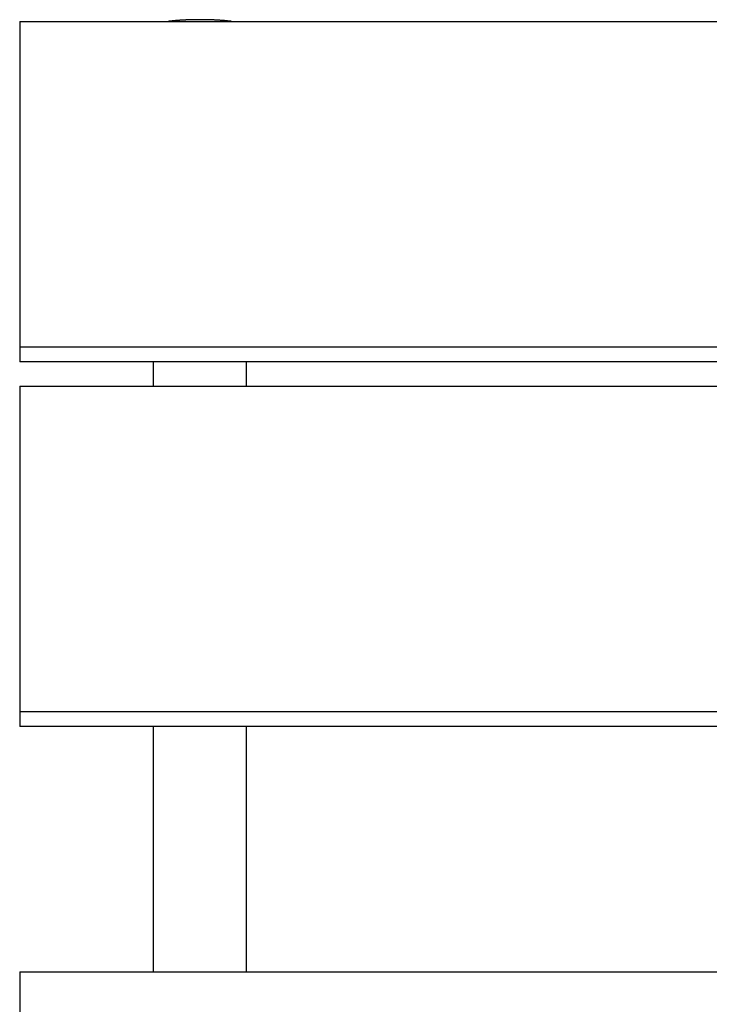
# Model space of a CAD drawing. Extents: x -12.1 to 12.1, y -4.6 to 4.6.
# Drawn here: x -10.3 to -8.2, y 1.5 to 4.5 of the extents above; entities that cross this region are included whole.
import ezdxf

# ---------------------------------------------------------------- set-up
doc = ezdxf.new("R2010")
doc.units = 0
doc.layers.get('0').update_dxf_attribs({"linetype": 'CONTINUOUS'})

msp = doc.modelspace()

# ---------------------------------------------------------------- linework, layer by layer
at = {"color": 0}
for points in [[(-10.3068, 4.4672), (3.1931, 4.4672)], [(-10.3068, 4.4672), (-10.3068, 3.477)], [(-9.7553, 4.4724), (-9.7567, 4.4724), (-9.758, 4.4724), (-9.7594, 4.4724), (-9.7608, 4.4724), (-9.7621, 4.4724), (-9.7635, 4.4724), (-9.7648, 4.4724), (-9.7662, 4.4724), (-9.7676, 4.4724), (-9.7689, 4.4723), (-9.7703, 4.4723), (-9.7716, 4.4723), (-9.773, 4.4723), (-9.7743, 4.4723), (-9.7757, 4.4723), (-9.777, 4.4722), (-9.7784, 4.4722), (-9.7797, 4.4722), (-9.7811, 4.4721), (-9.7824, 4.4721), (-9.7837, 4.4721), (-9.785, 4.472), (-9.7864, 4.472), (-9.7877, 4.472), (-9.789, 4.4719), (-9.7903, 4.4719), (-9.7917, 4.4718), (-9.7929, 4.4718), (-9.7943, 4.4718), (-9.7956, 4.4717), (-9.7969, 4.4717), (-9.7982, 4.4716), (-9.7995, 4.4716), (-9.8007, 4.4715), (-9.802, 4.4714), (-9.8033, 4.4714), (-9.8046, 4.4713), (-9.8059, 4.4712), (-9.8071, 4.4712), (-9.8084, 4.4711), (-9.8096, 4.4711), (-9.8109, 4.471), (-9.8122, 4.4709), (-9.8134, 4.4709), (-9.8146, 4.4708), (-9.8159, 4.4707), (-9.8171, 4.4706), (-9.8183, 4.4705), (-9.8195, 4.4705), (-9.8208, 4.4704), (-9.822, 4.4703), (-9.8232, 4.4702), (-9.8244, 4.4701), (-9.8256, 4.47), (-9.8268, 4.47), (-9.828, 4.4699), (-9.8291, 4.4698), (-9.8303, 4.4697), (-9.8315, 4.4696), (-9.8326, 4.4695), (-9.8338, 4.4694), (-9.8349, 4.4693), (-9.8361, 4.4692), (-9.8372, 4.4691), (-9.8383, 4.469), (-9.8394, 4.4689), (-9.8406, 4.4688), (-9.8417, 4.4687), (-9.8428, 4.4685), (-9.8439, 4.4684), (-9.8449, 4.4683), (-9.846, 4.4682), (-9.8471, 4.4681), (-9.8482, 4.468), (-9.8491, 4.4679), (-9.8503, 4.4677), (-9.8521, 4.4675), (-9.8544, 4.4672)], [(-9.6619, 4.4672), (-9.6631, 4.4674), (-9.6644, 4.4675), (-9.6657, 4.4677), (-9.667, 4.4679), (-9.6684, 4.468), (-9.6697, 4.4682), (-9.6711, 4.4683), (-9.6724, 4.4684), (-9.6738, 4.4686), (-9.6752, 4.4687), (-9.6766, 4.4689), (-9.678, 4.469), (-9.6795, 4.4691), (-9.6809, 4.4693), (-9.6824, 4.4694), (-9.6838, 4.4695), (-9.6853, 4.4696), (-9.6868, 4.4698), (-9.6883, 4.4699), (-9.6898, 4.47), (-9.6913, 4.4701), (-9.6928, 4.4702), (-9.6943, 4.4703), (-9.6959, 4.4704), (-9.6974, 4.4705), (-9.699, 4.4706), (-9.7005, 4.4707), (-9.7021, 4.4708), (-9.7037, 4.4709), (-9.7053, 4.471), (-9.7068, 4.4711), (-9.7084, 4.4712), (-9.7101, 4.4712), (-9.7117, 4.4713), (-9.7133, 4.4714), (-9.7149, 4.4715), (-9.7165, 4.4716), (-9.7182, 4.4716), (-9.7198, 4.4717), (-9.7215, 4.4718), (-9.7231, 4.4718), (-9.7248, 4.4719), (-9.7264, 4.4719), (-9.7281, 4.472), (-9.7298, 4.472), (-9.7314, 4.4721), (-9.7331, 4.4721), (-9.7348, 4.4721), (-9.7365, 4.4722), (-9.7382, 4.4722), (-9.7399, 4.4722), (-9.7416, 4.4723), (-9.7433, 4.4723), (-9.745, 4.4723), (-9.7465, 4.4723), (-9.7484, 4.4724), (-9.7514, 4.4724), (-9.7553, 4.4724)], [(3.1931, 3.477), (-10.3068, 3.477)], [(-10.3068, 3.477), (-10.3068, 3.4324)], [(3.1931, 3.4324), (-10.3068, 3.4324)], [(-9.9009, 3.4324), (-9.9009, 3.3581)], [(-9.6166, 3.3581), (-9.6166, 3.4324)], [(-10.3068, 3.3581), (3.1931, 3.3581)], [(-10.3068, 3.3581), (-10.3068, 2.3679)], [(3.1931, 2.3679), (-10.3068, 2.3679)], [(-10.3068, 2.3679), (-10.3068, 2.3233)], [(3.1931, 2.3233), (-10.3068, 2.3233)], [(-9.9009, 2.3233), (-9.9009, 1.5773)], [(-9.6166, 1.5773), (-9.6166, 2.3233)], [(-10.3068, 1.5773), (3.1931, 1.5773)], [(-10.3068, 1.5773), (-10.3068, 1.2573)]]:
    msp.add_lwpolyline(points, dxfattribs=at)

doc.saveas('drawing.dxf')
